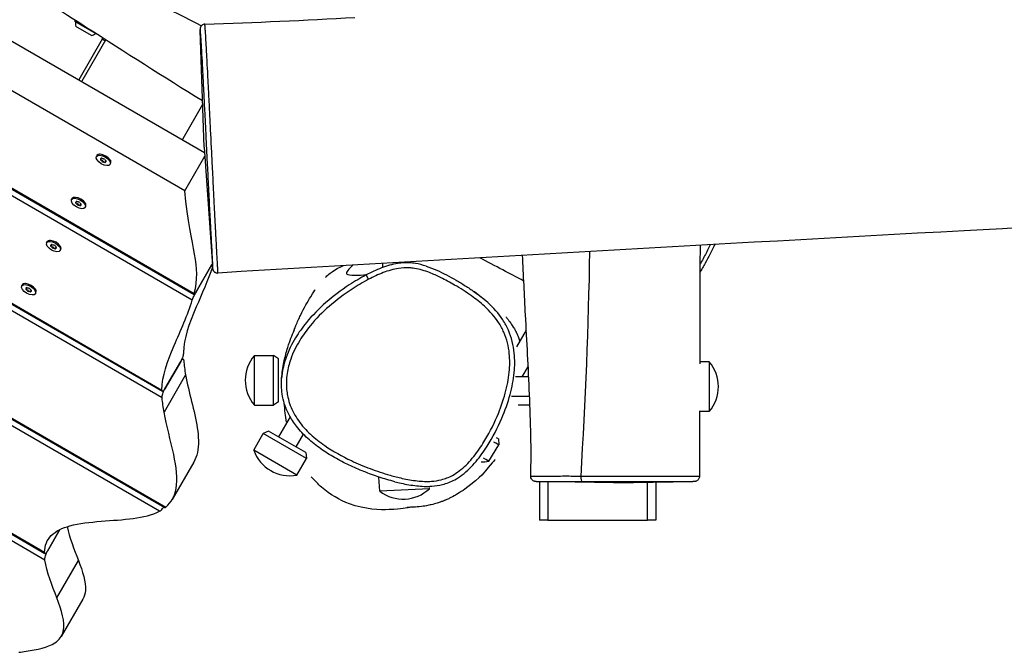
# Model space of a CAD drawing. Units: millimetres. Extents: x 3801 to 11780, y -7514 to -1757.
# Drawn here: x 6330 to 6924, y -5745 to -5364 of the extents above; entities that cross this region are included whole.
import ezdxf

# ---------------------------------------------------------------- set-up
doc = ezdxf.new("R2010")
doc.units = ezdxf.units.MM
doc.layers.add('SW_Toestellen', color=2, linetype='Continuous')

msp = doc.modelspace()

# ---------------------------------------------------------------- linework, layer by layer
at = {"layer": 'SW_Toestellen'}
for p, q in [((5614.21, -4965.75), (6441.81, -5443.56)), ((6429.9, -5466.68), (5601.22, -4988.25)), ((5558.91, -5022.52), (6435.61, -5528.68)), ((5559.48, -5023.47), (6435.58, -5529.28)), ((6434.48, -5532.65), (5559.23, -5027.32)), ((5557.47, -5090.97), (6416.2, -5586.76)), ((5557.99, -5091.89), (6416.42, -5587.5)), ((6416.31, -5591.44), (5558.11, -5095.96)), ((5484.24, -5118.6), (6417.82, -5657.59)), ((5484.93, -5118.37), (6418.43, -5657.33)), ((6414.7, -5659.8), (5481.57, -5121.05)), ((5529.83, -5214.19), (6345.62, -5685.2)), ((5530.3, -5213.85), (6345.41, -5684.45)), ((6345.68, -5689.23), (5526.97, -5216.54)), ((6363.62, -5364.72), (6363.99, -5364.09)), ((6376.61, -5372.22), (6363.62, -5364.72)), ((6373.73, -5373.22), (6364.2, -5367.72)), ((6376.61, -5372.22), (6376.63, -5372.19)), ((6441.6, -5440.51), (6439.14, -5370.13)), ((6380.22, -5375.46), (6366.12, -5399.86)), ((6368.07, -5400.5), (6382.31, -5375.82)), ((6380.98, -5375.9), (6380.22, -5375.46)), ((6381.95, -5376.46), (6380.98, -5375.9)), ((6367.86, -5400.86), (6368.07, -5400.5)), ((6440.69, -5414.71), (6428.69, -5435.5)), ((6428.69, -5435.5), (6428.48, -5435.86)), ((6376.71, -5446.03), (6377.04, -5445.46)), ((6378.73, -5444.69), (6378.48, -5444.71)), ((6429.9, -5466.68), (6441.96, -5445.78)), ((6441.6, -5440.51), (6446.6, -5512)), ((6379.28, -5447.51), (6379.49, -5447.16)), ((6379.29, -5448.25), (6379.73, -5447.5)), ((6379.41, -5447.25), (6379.44, -5447.21)), ((6380.45, -5448.25), (6380.02, -5449)), ((6380.71, -5449.4), (6381.14, -5448.65)), ((6382.16, -5448.9), (6381.72, -5449.65)), ((6382.37, -5449.29), (6382.57, -5448.94)), ((6382.55, -5449.01), (6382.53, -5449.05)), ((6384.94, -5450.78), (6385.26, -5450.21)), ((6385.09, -5448.36), (6385.19, -5448.59)), ((6361.71, -5472.01), (6362.04, -5471.45)), ((6363.73, -5470.67), (6363.48, -5470.69)), ((6364.28, -5473.49), (6364.49, -5473.14)), ((6364.29, -5474.23), (6364.73, -5473.48)), ((6364.41, -5473.23), (6364.44, -5473.19)), ((6365.45, -5474.23), (6365.02, -5474.98)), ((6365.71, -5475.38), (6366.14, -5474.63)), ((6367.16, -5474.88), (6366.72, -5475.63)), ((6367.37, -5475.27), (6367.57, -5474.92)), ((6367.55, -5474.99), (6367.53, -5475.03)), ((6370.09, -5474.34), (6370.19, -5474.57)), ((6369.94, -5476.76), (6370.26, -5476.2)), ((6346.71, -5497.99), (6347.04, -5497.43)), ((6348.73, -5496.65), (6348.48, -5496.67)), ((6349.28, -5499.47), (6349.49, -5499.12)), ((6349.29, -5500.21), (6349.73, -5499.46)), ((6349.41, -5499.21), (6349.44, -5499.17)), ((6350.45, -5500.21), (6350.02, -5500.96)), ((6350.71, -5501.36), (6351.14, -5500.61)), ((6352.16, -5500.86), (6351.72, -5501.61)), ((6352.37, -5501.25), (6352.57, -5500.9)), ((6352.55, -5500.97), (6352.53, -5501.01)), ((6354.94, -5502.74), (6355.26, -5502.18)), ((6355.09, -5500.33), (6355.19, -5500.55)), ((6436.8, -5527.68), (6446.33, -5511.18)), ((6446.33, -5511.18), (6436.8, -5527.68)), ((6549.33, -5512.45), (6549.22, -5510.43)), ((6561.22, -5509.99), (6561.2, -5509.74)), ((6540.72, -5520.06), (6539.32, -5517.4)), ((6331.71, -5523.97), (6332.04, -5523.41)), ((6333.73, -5522.63), (6333.48, -5522.65)), ((6334.28, -5525.45), (6334.49, -5525.11)), ((6334.29, -5526.19), (6334.73, -5525.44)), ((6334.41, -5525.19), (6334.44, -5525.15)), ((6335.45, -5526.2), (6335.02, -5526.95)), ((6335.71, -5527.34), (6336.14, -5526.59)), ((6337.16, -5526.84), (6336.72, -5527.59)), ((6337.37, -5527.23), (6337.57, -5526.89)), ((6337.55, -5526.95), (6337.53, -5526.99)), ((6339.94, -5528.72), (6340.26, -5528.16)), ((6340.09, -5526.31), (6340.19, -5526.53)), ((6635.74, -5550.79), (6629.81, -5560.75)), ((6417.93, -5586.07), (6427.46, -5569.57)), ((6427.46, -5569.57), (6417.93, -5586.07)), ((6428.32, -5567.76), (6429, -5568.15)), ((6471.91, -5595.9), (6471.91, -5565.9)), ((6471.91, -5565.9), (6483.41, -5565.9)), ((6483.41, -5595.9), (6483.41, -5565.9)), ((6486.41, -5567.9), (6483.41, -5565.9)), ((6486.41, -5593.9), (6486.41, -5567.9)), ((6745.99, -5569.71), (6740.2, -5569.71)), ((6745.99, -5569.71), (6745.99, -5599.71)), ((6636.85, -5572.38), (6633.08, -5578.71)), ((6430.44, -5577.61), (6417.45, -5600.11)), ((6637.16, -5578.71), (6629.29, -5578.71)), ((6486.41, -5593.9), (6483.41, -5595.9)), ((6637.71, -5590.71), (6626.84, -5590.71)), ((6471.91, -5595.9), (6483.41, -5595.9)), ((6637.93, -5595.9), (6630.84, -5595.9)), ((6745.99, -5599.71), (6740.14, -5599.71)), ((6493.46, -5602.9), (6486.5, -5614.95)), ((6480.44, -5611.45), (6477.21, -5613.04)), ((6502.96, -5624.45), (6480.44, -5611.45)), ((6471.46, -5623), (6477.21, -5613.04)), ((6503.19, -5628.04), (6477.21, -5613.04)), ((6501.3, -5613.31), (6496.9, -5620.95)), ((6618.9, -5616.22), (6619.08, -5619.82)), ((6497.44, -5638), (6471.46, -5623)), ((6613.2, -5629.71), (6619.08, -5619.82)), ((6435.4, -5630.14), (6422.41, -5652.64)), ((6497.44, -5638), (6503.19, -5628.04)), ((6502.96, -5624.45), (6503.19, -5628.04)), ((6547.41, -5647.76), (6546.96, -5639.18)), ((6688.49, -5642.68), (6641.75, -5641.87)), ((6643.75, -5641.9), (6643.75, -5665.11)), ((6648.75, -5641.99), (6648.75, -5665.11)), ((6668.49, -5638.78), (6668.49, -5638.78)), ((6688.49, -5642.68), (6736.15, -5641.85)), ((6577.37, -5646.19), (6547.41, -5647.76)), ((6577.37, -5646.19), (6577.32, -5645.38)), ((6708.75, -5665.11), (6708.75, -5642.33)), ((6713.75, -5642.24), (6713.75, -5665.11)), ((6648.75, -5665.11), (6643.75, -5665.11)), ((6648.75, -5665.11), (6708.75, -5665.11)), ((6713.75, -5665.11), (6708.75, -5665.11)), ((6347.17, -5683.78), (6354.65, -5670.81)), ((6354.65, -5670.81), (6347.17, -5683.78)), ((6352.88, -5711.95), (6365.87, -5689.45)), ((6368.54, -5712.65), (6355.55, -5735.15))]:
    msp.add_line(p, q, dxfattribs=at)
for centre, radius, start, end in [((6371.58, -5365.94), 7.59, 172.68553, 193.53715), ((6371.58, -5365.94), 7.59, 286.46285, 307.31447), ((6489.62, -5580.9), 23.2, 139.72739, 220.27261), ((6728.29, -5584.71), 23.2, 319.72739, 40.27261), ((6493.3, -5615.17), 23.2, 199.72739, 280.27261), ((6609.37, -5606.82), 23.2, 267.67442, 279.50897), ((6561.46, -5629.29), 23.2, 232.72739, 313.27261)]:
    msp.add_arc(centre, radius, start, end, dxfattribs=at)
for centre, major_axis, ratio, start_param, end_param in [((6372.4, -5403), (-2.89, -5), 0.866025, 4.712389, 4.78638), ((6424.36, -5433), (-2.89, -5), 0.866025, 1.496806, 1.570796), ((6381.15, -5447.84), (-4.11, 2.38), 0.5, 3.141593, 6.283185), ((6379.72, -5448.13), (-0.617, 0.356), 0.5, 6.212512, 7.401056), ((6372.18, -5443.41), (7.1, -4.1), 0.5, 6.212512, 6.353858), ((6374.34, -5449.65), (-7.1, 4.1), 0.5, 4.118117, 4.259463), ((6380.04, -5447.58), (-0.617, 0.356), 0.5, 5.165315, 6.353858), ((6378.66, -5442.16), (7.1, -4.1), 0.5, 5.165315, 5.306661), ((6380.51, -5448.95), (0.617, -0.356), 0.5, 4.118117, 5.306661), ((6382.99, -5454.64), (-7.1, 4.1), 0.5, 5.165315, 5.306661), ((6381.14, -5447.86), (-0.617, 0.356), 0.5, 4.118117, 5.306661), ((6387.31, -5447.15), (7.1, -4.1), 0.5, 4.118117, 4.259463), ((6381.61, -5449.22), (0.617, -0.356), 0.5, 5.165315, 6.353858), ((6389.47, -5453.39), (-7.1, 4.1), 0.5, 6.212512, 6.353858), ((6381.93, -5448.67), (0.617, -0.356), 0.5, 6.212512, 7.401056), ((6366.15, -5473.82), (-4.11, 2.38), 0.5, 3.141593, 6.283185), ((6364.72, -5474.11), (-0.617, 0.356), 0.5, 6.212512, 7.401056), ((6357.18, -5469.39), (7.1, -4.1), 0.5, 6.212512, 6.353858), ((6359.34, -5475.63), (-7.1, 4.1), 0.5, 4.118117, 4.259463), ((6365.04, -5473.56), (-0.617, 0.356), 0.5, 5.165315, 6.353858), ((6363.66, -5468.14), (7.1, -4.1), 0.5, 5.165315, 5.306661), ((6365.51, -5474.93), (0.617, -0.356), 0.5, 4.118117, 5.306661), ((6367.99, -5480.62), (-7.1, 4.1), 0.5, 5.165315, 5.306661), ((6366.14, -5473.84), (-0.617, 0.356), 0.5, 4.118117, 5.306661), ((6372.31, -5473.13), (7.1, -4.1), 0.5, 4.118117, 4.259463), ((6366.61, -5475.2), (0.617, -0.356), 0.5, 5.165315, 6.353858), ((6374.47, -5479.37), (-7.1, 4.1), 0.5, 6.212512, 6.353858), ((6366.93, -5474.66), (0.617, -0.356), 0.5, 6.212512, 7.401056), ((6351.15, -5499.8), (-4.11, 2.38), 0.5, 3.141593, 6.283185), ((6349.72, -5500.09), (-0.617, 0.356), 0.5, 6.212512, 7.401056), ((6342.18, -5495.37), (7.1, -4.1), 0.5, 6.212512, 6.353858), ((6350.04, -5499.55), (-0.617, 0.356), 0.5, 5.165315, 6.353858), ((6348.66, -5494.12), (7.1, -4.1), 0.5, 5.165315, 5.306661), ((6351.14, -5499.82), (-0.617, 0.356), 0.5, 4.118117, 5.306661), ((6357.31, -5499.12), (7.1, -4.1), 0.5, 4.118117, 4.259463), ((6344.34, -5501.61), (-7.1, 4.1), 0.5, 4.118117, 4.259463), ((6350.51, -5500.91), (0.617, -0.356), 0.5, 4.118117, 5.306661), ((6352.99, -5506.6), (-7.1, 4.1), 0.5, 5.165315, 5.306661), ((6351.61, -5501.18), (0.617, -0.356), 0.5, 5.165315, 6.353858), ((6359.47, -5505.35), (-7.1, 4.1), 0.5, 6.212512, 6.353858), ((6351.93, -5500.64), (0.617, -0.356), 0.5, 6.212512, 7.401056), ((6336.15, -5525.78), (-4.11, 2.38), 0.5, 3.141593, 6.283185), ((6334.72, -5526.07), (-0.617, 0.356), 0.5, 6.212512, 7.401056), ((6327.18, -5521.35), (7.1, -4.1), 0.5, 6.212512, 6.353858), ((6329.34, -5527.59), (-7.1, 4.1), 0.5, 4.118117, 4.259463), ((6335.04, -5525.53), (-0.617, 0.356), 0.5, 5.165315, 6.353858), ((6333.66, -5520.11), (7.1, -4.1), 0.5, 5.165315, 5.306661), ((6335.51, -5526.89), (0.617, -0.356), 0.5, 4.118117, 5.306661), ((6337.99, -5532.58), (-7.1, 4.1), 0.5, 5.165315, 5.306661), ((6336.14, -5525.8), (-0.617, 0.356), 0.5, 4.118117, 5.306661), ((6342.31, -5525.1), (7.1, -4.1), 0.5, 4.118117, 4.259463), ((6336.61, -5527.16), (0.617, -0.356), 0.5, 5.165315, 6.353858), ((6344.47, -5531.34), (-7.1, 4.1), 0.5, 6.212512, 6.353858), ((6336.93, -5526.62), (0.617, -0.356), 0.5, 6.212512, 7.401056), ((6606.19, -5612.15), (12.89, -7.67), 0.00226, 0, 0.678801), ((6607.73, -5609.57), (11.17, -6.65), 0.00226, 0.001506, 0.46897), ((6600.31, -5622.03), (12.89, -7.67), 0.00226, 6.280518, 7.00432), ((6669.39, -5638.82), (-0.01, -3), 0.30155, 4.699747, 6.266308)]:
    msp.add_ellipse(centre, major_axis=major_axis, ratio=ratio, start_param=start_param, end_param=end_param, dxfattribs=at)
for centre in [(6380.83, -5448.4), (6365.83, -5474.38), (6350.83, -5500.36), (6335.83, -5526.34)]:
    msp.add_ellipse(centre, major_axis=(-4.11, 2.38), ratio=0.5, dxfattribs=at)
for points, knots in [([(5623.89, -4894.02), (5797.4, -4987.38), (5967.57, -5085.06), (6199.75, -5226.99), (6262.57, -5270.65), (6365.07, -5329.7), (6402.6, -5348.38), (6440.01, -5367.26)], [0.002994, 0.002994, 0.002994, 0.002994, 0.4610145, 0.4610145, 0.6403687, 0.6403687, 0.7382525, 0.7382525, 0.7382525, 0.7382525]), ([(6440.62, -5412.63), (6417.12, -5398.1), (6394, -5383.31), (6340.04, -5348.75), (6308.74, -5328.91), (6255.25, -5296.05), (6233.55, -5283.04), (6187.06, -5255.25), (6162.24, -5240.45), (6092.16, -5198.72), (6046.91, -5171.93), (5940.51, -5108.48), (5879.43, -5071.79), (5767.99, -5004.66), (5715.72, -4972.32), (5668.3, -4945.86)], [30.340821, 30.340821, 30.340821, 30.340821, 38.878511, 38.878511, 50.20866, 50.20866, 57.804559, 57.804559, 66.513716, 66.513716, 82.424276, 82.424276, 104.026484, 104.026484, 121.989872, 121.989872, 121.989872, 121.989872]), ([(6442.03, -5366.39), (6441.7, -5366.4), (6441.39, -5366.47), (6440.81, -5366.68), (6440.55, -5366.82), (6440.1, -5367.16), (6439.93, -5367.34), (6439.61, -5367.73), (6439.51, -5367.92), (6439.34, -5368.26), (6439.3, -5368.39), (6439.23, -5368.61), (6439.21, -5368.7), (6439.17, -5368.85), (6439.16, -5368.92), (6439.14, -5369.06), (6439.14, -5369.12), (6439.13, -5369.29), (6439.13, -5369.35), (6439.12, -5369.48), (6439.12, -5369.53), (6439.12, -5369.66), (6439.13, -5369.72), (6439.13, -5369.86), (6439.13, -5369.94), (6439.14, -5370.06), (6439.14, -5370.09), (6439.14, -5370.13)], [-17.299969, -17.299969, -17.299969, -17.299969, -17.291705, -17.291705, -17.282716, -17.282716, -17.27109, -17.27109, -17.254034, -17.254034, -17.231119, -17.231119, -17.205869, -17.205869, -17.172688, -17.172688, -17.11442, -17.11442, -16.957265, -16.957265, -16.740716, -16.740716, -16.524167, -16.524167, -16.307618, -16.307618, -16.217224, -16.217224, -16.217224, -16.217224]), ([(6449.9, -5516.26), (6449.91, -5516.26), (6449.91, -5516.07), (6449.87, -5515.14), (6449.84, -5514.42), (6449.76, -5512.8), (6449.72, -5512.07), (6449.63, -5510.43), (6449.58, -5509.53), (6449.45, -5507.16), (6449.37, -5505.61), (6449.18, -5502.14), (6449.08, -5500.2), (6448.86, -5496.19), (6448.75, -5494.11), (6448.59, -5491.11), (6448.55, -5490.19), (6448.37, -5486.9), (6448.25, -5484.46), (6447.95, -5478.73), (6447.78, -5475.41), (6447.48, -5469.34), (6447.34, -5466.63), (6446.98, -5459.39), (6446.75, -5454.8), (6446.33, -5446.32), (6446.13, -5442.49), (6445.76, -5435.06), (6445.58, -5431.48), (6445.26, -5425.09), (6445.12, -5422.26), (6444.76, -5415.17), (6444.54, -5410.93), (6444.17, -5403.58), (6444, -5400.36), (6443.69, -5394.29), (6443.54, -5391.44), (6443.23, -5385.62), (6443.08, -5382.71), (6442.86, -5378.74), (6442.79, -5377.43), (6442.65, -5375.04), (6442.59, -5373.97), (6442.45, -5371.69), (6442.38, -5370.58), (6442.26, -5368.81), (6442.21, -5368.13), (6442.13, -5367.11), (6442.09, -5366.76), (6442.05, -5366.46), (6442.04, -5366.4), (6442.03, -5366.39), (6442.03, -5366.39), (6442.03, -5366.39)], [-37.950946, -37.950946, -37.950946, -37.950946, -37.192544, -37.192544, -36.489514, -36.489514, -36.039909, -36.039909, -35.590303, -35.590303, -34.921596, -34.921596, -34.173054, -34.173054, -33.424513, -33.424513, -33.104228, -33.104228, -32.278322, -32.278322, -31.204644, -31.204644, -30.362226, -30.362226, -28.990401, -28.990401, -27.902312, -27.902312, -26.910777, -26.910777, -26.140155, -26.140155, -24.97208, -24.97208, -24.022235, -24.022235, -23.07239, -23.07239, -21.886046, -21.886046, -21.209358, -21.209358, -20.532669, -20.532669, -19.603865, -19.603865, -18.733233, -18.733233, -17.862601, -17.862601, -17.354283, -17.354283, -17.299969, -17.299969, -17.299969, -17.299969]), ([(6380.22, -5375.46), (6380.33, -5375.26), (6380.41, -5375.05), (6380.46, -5374.76), (6380.47, -5374.7), (6380.47, -5374.65)], [0, 0, 0, 0, 0.1200065, 0.1200065, 0.1511922, 0.1511922, 0.1511922, 0.1511922]), ([(6439.14, -5370.13), (6439.14, -5370.11), (6439.14, -5370.1), (6439.12, -5369.68), (6439.12, -5369.47), (6439.14, -5369.5), (6439.15, -5369.56), (6439.18, -5369.86), (6439.2, -5370.19), (6439.28, -5371.19), (6439.32, -5371.84), (6439.43, -5373.55), (6439.5, -5374.62), (6439.64, -5376.81), (6439.7, -5377.83), (6439.83, -5380.12), (6439.91, -5381.38), (6440.12, -5385.16), (6440.28, -5387.92), (6440.58, -5393.44), (6440.72, -5396.12), (6441.02, -5401.85), (6441.18, -5404.89), (6441.54, -5411.83), (6441.74, -5415.85), (6442.08, -5422.6), (6442.21, -5425.3), (6442.51, -5431.42), (6442.68, -5434.87), (6443.03, -5442.03), (6443.21, -5445.75), (6443.62, -5454), (6443.84, -5458.47), (6444.2, -5465.54), (6444.34, -5468.2), (6444.64, -5474.13), (6444.81, -5477.39), (6445.11, -5482.99), (6445.23, -5485.38), (6445.41, -5488.6), (6445.45, -5489.49), (6445.61, -5492.42), (6445.72, -5494.44), (6445.94, -5498.33), (6446.04, -5500.2), (6446.23, -5503.52), (6446.31, -5505), (6446.43, -5507.23), (6446.48, -5508.07), (6446.56, -5509.59), (6446.59, -5510.28), (6446.67, -5511.77), (6446.7, -5512.43), (6446.74, -5513.31), (6446.74, -5513.49), (6446.71, -5513.47), (6446.69, -5513.27), (6446.65, -5512.71), (6446.62, -5512.39), (6446.6, -5512.01)], [16.217224, 16.217224, 16.217224, 16.217224, 16.254639, 16.254639, 17.354283, 17.354283, 17.862601, 17.862601, 18.733233, 18.733233, 19.603865, 19.603865, 20.532669, 20.532669, 21.209358, 21.209358, 21.886046, 21.886046, 23.07239, 23.07239, 24.022235, 24.022235, 24.97208, 24.97208, 26.140155, 26.140155, 26.910777, 26.910777, 27.902312, 27.902312, 28.990401, 28.990401, 30.362226, 30.362226, 31.204644, 31.204644, 32.278322, 32.278322, 33.104228, 33.104228, 33.424513, 33.424513, 34.173054, 34.173054, 34.921596, 34.921596, 35.590303, 35.590303, 36.039909, 36.039909, 36.489514, 36.489514, 37.192544, 37.192544, 37.978879, 37.978879, 38.765213, 38.765213, 39.414589, 39.414589, 39.414589, 39.414589]), ([(6382.26, -5375.79), (6382.23, -5375.87), (6382.2, -5375.94), (6382.1, -5376.17), (6382.03, -5376.32), (6381.95, -5376.46)], [0.68527177, 0.68527177, 0.68527177, 0.68527177, 0.71616244, 0.71616244, 0.77669999, 0.77669999, 0.77669999, 0.77669999]), ([(8549.47, -5399.39), (8544.01, -5399.72), (8538.54, -5400.05), (8516.67, -5401.36), (8500.27, -5402.34), (8434.67, -5406.25), (8385.46, -5409.14), (8211.93, -5419.17), (8087.59, -5426), (7841.45, -5439.18), (7719.61, -5445.67), (7487.98, -5458.39), (7378.21, -5464.55), (7145.47, -5477.45), (7022.49, -5484.09), (6749.63, -5499), (6599.76, -5507.34), (6449.9, -5516.26)], [18.879439, 18.879439, 18.879439, 18.879439, 20.522439, 20.522439, 25.451447, 25.451447, 40.238592, 40.238592, 77.597122, 77.597122, 114.207791, 114.207791, 147.189136, 147.189136, 184.147, 184.147, 229.191329, 229.191329, 229.191329, 229.191329]), ([(6740.41, -5499.58), (6740.38, -5510.34), (6740.34, -5521.11), (6740.27, -5544.91), (6740.23, -5557.95), (6740.2, -5570.99)], [115.367563, 115.367563, 115.367563, 115.367563, 118.602382, 118.602382, 122.526335, 122.526335, 122.526335, 122.526335]), ([(6749.28, -5499.09), (6749.09, -5499.48), (6748.9, -5499.89), (6747.99, -5501.83), (6747.2, -5503.42), (6745.48, -5506.8), (6744.54, -5508.57), (6742.53, -5512.25), (6741.46, -5514.16), (6740.36, -5516.07)], [25.417223, 25.417223, 25.417223, 25.417223, 25.574819, 25.574819, 26.168487, 26.168487, 26.80366, 26.80366, 27.483302, 27.483302, 27.483302, 27.483302]), ([(6746.54, -5499.24), (6746.01, -5500.33), (6745.47, -5501.45), (6743.78, -5504.81), (6742.57, -5507.09), (6741.02, -5509.92), (6740.7, -5510.5), (6740.37, -5511.09)], [25.730384, 25.730384, 25.730384, 25.730384, 26.120011, 26.120011, 26.884342, 26.884342, 27.081211, 27.081211, 27.081211, 27.081211]), ([(6638.41, -5638.76), (6638.91, -5622.48), (6638.38, -5605.93), (6636.96, -5573.44), (6636.08, -5557.45), (6634.63, -5529.51), (6634.04, -5517.55), (6633.5, -5505.59)], [0, 0, 0, 0, 4.956207, 4.956207, 9.759086, 9.759086, 13.35364, 13.35364, 13.35364, 13.35364]), ([(6446.51, -5510.85), (6446.49, -5510.9), (6446.46, -5510.95), (6446.41, -5511.03), (6446.39, -5511.06), (6446.36, -5511.12), (6446.35, -5511.14), (6446.33, -5511.17), (6446.33, -5511.18), (6446.33, -5511.18)], [0.58991812, 0.58991812, 0.58991812, 0.58991812, 0.60864211, 0.60864211, 0.62141923, 0.62141923, 0.63065774, 0.63065774, 0.63257404, 0.63257404, 0.63257404, 0.63257404]), ([(6446.33, -5511.18), (6446.34, -5511.16), (6446.36, -5511.13), (6446.39, -5511.07), (6446.41, -5511.04), (6446.46, -5510.95), (6446.49, -5510.91), (6446.52, -5510.86)], [0, 0, 0, 0, 0.01008731, 0.01008731, 0.02454212, 0.02454212, 0.04436492, 0.04436492, 0.04436492, 0.04436492]), ([(6531.25, -5511.48), (6529.15, -5513.53), (6526.54, -5516.16), (6528.73, -5517.87), (6534.91, -5517.53), (6539.32, -5517.4)], [0.2996505, 0.2996505, 0.2996505, 0.2996505, 0.447151, 0.447151, 0.6334212, 0.6334212, 0.6334212, 0.6334212]), ([(6575.47, -5512.14), (6573.35, -5511.45), (6571.15, -5510.88), (6567.74, -5510.34), (6566.59, -5510.22), (6563.06, -5510.03), (6560.67, -5510.16), (6554.88, -5511.05), (6551.58, -5512.04), (6545.28, -5514.44), (6542.26, -5515.86), (6539.32, -5517.4)], [45.87296, 45.87296, 45.87296, 45.87296, 46.700643, 46.700643, 47.115343, 47.115343, 47.965355, 47.965355, 49.231532, 49.231532, 50.497715, 50.497715, 50.497715, 50.497715]), ([(6634.23, -5521.09), (6630.02, -5518.88), (6625.81, -5516.66), (6616.94, -5511.99), (6612.29, -5509.53), (6607.63, -5507.07)], [7.852243, 7.852243, 7.852243, 7.852243, 9.292514, 9.292514, 10.885088, 10.885088, 10.885088, 10.885088]), ([(6446.65, -5512.68), (6444.01, -5520.4), (6440.15, -5529.03), (6432.21, -5547.63), (6429.39, -5555.13), (6429.19, -5564.26)], [0.560064, 0.560064, 0.560064, 0.560064, 5.167688, 5.167688, 11.751113, 11.751113, 11.751113, 11.751113]), ([(6446.6, -5512), (6446.61, -5512.18), (6446.62, -5512.34), (6446.64, -5512.65), (6446.65, -5512.79), (6446.67, -5513.05), (6446.68, -5513.17), (6446.7, -5513.38), (6446.71, -5513.47), (6446.74, -5513.64), (6446.74, -5513.7), (6446.78, -5513.89), (6446.79, -5513.95), (6446.83, -5514.1), (6446.85, -5514.14), (6446.89, -5514.28), (6446.93, -5514.38), (6447.07, -5514.68), (6447.15, -5514.85), (6447.44, -5515.23), (6447.55, -5515.36), (6447.83, -5515.6), (6447.97, -5515.72), (6448.42, -5515.99), (6448.79, -5516.16), (6449.45, -5516.27), (6449.67, -5516.28), (6449.9, -5516.26)], [-39.414589, -39.414589, -39.414589, -39.414589, -39.12186, -39.12186, -38.829132, -38.829132, -38.536403, -38.536403, -38.243675, -38.243675, -38.09731, -38.09731, -38.045453, -38.045453, -38.027285, -38.027285, -38.00092, -38.00092, -37.979754, -37.979754, -37.971121, -37.971121, -37.964829, -37.964829, -37.955387, -37.955387, -37.950946, -37.950946, -37.950946, -37.950946]), ([(6539.32, -5517.4), (6535.8, -5519.25), (6532.39, -5521.28), (6524.16, -5526.67), (6519.44, -5530.21), (6510.77, -5537.77), (6506.8, -5541.77), (6500.82, -5549.03), (6498.61, -5552.09), (6494.38, -5559.06), (6492.43, -5563.02), (6489.94, -5570.12), (6489.15, -5573.16), (6488.51, -5577.38), (6488.38, -5578.51), (6488.29, -5579.64)], [-2.688872, -2.688872, -2.688872, -2.688872, -1.168461, -1.168461, 1.092384, 1.092384, 3.236595, 3.236595, 4.66259, 4.66259, 6.305804, 6.305804, 7.460451, 7.460451, 7.875694, 7.875694, 7.875694, 7.875694]), ([(6540.72, -5520.06), (6543.57, -5518.56), (6546.49, -5517.19), (6552.51, -5514.9), (6555.61, -5513.97), (6560.94, -5513.15), (6563.11, -5513.03), (6566.32, -5513.21), (6567.37, -5513.32), (6571.5, -5513.97), (6574.51, -5514.89), (6579.7, -5516.91), (6581.93, -5517.92), (6586.96, -5520.4), (6589.75, -5521.91), (6595.98, -5525.54), (6599.4, -5527.7), (6605.43, -5531.99), (6608.07, -5534.06), (6613.75, -5539.25), (6616.68, -5542.5), (6620.25, -5548), (6621.31, -5549.95), (6623.99, -5556.05), (6625.06, -5560.41), (6625.87, -5568.52), (6625.82, -5572.25), (6625.03, -5580.22), (6624.19, -5584.45), (6621.79, -5593.37), (6620.12, -5598.05), (6615.76, -5608.27), (6612.91, -5613.76), (6607.64, -5622.06), (6605.52, -5625.06), (6600.8, -5630.69), (6598.2, -5633.33), (6593.96, -5636.51), (6592.6, -5637.41), (6589.06, -5639.32), (6586.81, -5640.2), (6582.57, -5641.28), (6580.59, -5641.57), (6575.74, -5641.91), (6572.86, -5641.79), (6566.96, -5641.15), (6563.94, -5640.62), (6558.52, -5639.42), (6556.1, -5638.8), (6549.62, -5636.95), (6545.59, -5635.61), (6537.77, -5632.66), (6534, -5631.06), (6524.75, -5626.69), (6519.36, -5623.71), (6511.29, -5618.15), (6508.4, -5615.89), (6503.03, -5610.9), (6500.56, -5608.17), (6497.42, -5603.72), (6496.48, -5602.21), (6494.03, -5597.64), (6492.82, -5594.43), (6491.81, -5589.93), (6491.6, -5588.73), (6491.01, -5583.94), (6491.1, -5580.29), (6492.09, -5573.81), (6492.83, -5570.95), (6495.18, -5564.23), (6497.04, -5560.46), (6501.09, -5553.79), (6503.22, -5550.84), (6508.99, -5543.82), (6512.85, -5539.93), (6521.3, -5532.57), (6525.91, -5529.11), (6533.96, -5523.84), (6537.29, -5521.86), (6540.72, -5520.06)], [-50.497715, -50.497715, -50.497715, -50.497715, -49.231532, -49.231532, -47.965355, -47.965355, -47.115343, -47.115343, -46.700643, -46.700643, -45.472046, -45.472046, -44.511726, -44.511726, -43.267455, -43.267455, -41.675589, -41.675589, -40.359515, -40.359515, -38.653498, -38.653498, -37.7833, -37.7833, -36.039914, -36.039914, -34.579482, -34.579482, -32.892703, -32.892703, -30.946902, -30.946902, -28.525672, -28.525672, -27.081924, -27.081924, -25.638183, -25.638183, -24.998215, -24.998215, -24.05798, -24.05798, -23.276858, -23.276858, -22.148208, -22.148208, -20.944201, -20.944201, -19.965556, -19.965556, -18.294045, -18.294045, -16.684789, -16.684789, -14.272818, -14.272818, -12.832984, -12.832984, -11.393156, -11.393156, -10.694224, -10.694224, -9.35778, -9.35778, -8.881615, -8.881615, -7.460451, -7.460451, -6.305804, -6.305804, -4.66259, -4.66259, -3.236595, -3.236595, -1.092384, -1.092384, 1.168461, 1.168461, 2.688873, 2.688873, 2.688873, 2.688873]), ([(6514.65, -5518.89), (6515.65, -5517.94), (6516.83, -5516.42), (6522.88, -5513.04), (6524.07, -5512.46), (6525.42, -5511.85)], [69.578688, 69.578688, 69.578688, 69.578688, 73.454031, 73.454031, 74.251708, 74.251708, 74.251708, 74.251708]), ([(6575.47, -5512.14), (6577.62, -5512.84), (6579.7, -5513.67), (6583.74, -5515.45), (6585.71, -5516.41), (6589.59, -5518.42), (6591.5, -5519.47), (6595.26, -5521.64), (6597.12, -5522.76), (6600.8, -5525.09), (6602.62, -5526.31), (6604.4, -5527.58)], [-45.87296, -45.87296, -45.87296, -45.87296, -45.034737, -45.034737, -44.196514, -44.196514, -43.358291, -43.358291, -42.520068, -42.520068, -41.681844, -41.681844, -41.681844, -41.681844]), ([(6434.48, -5532.65), (6434.56, -5532.39), (6434.69, -5532.05), (6434.99, -5531.3), (6435.16, -5530.91), (6435.54, -5530.1), (6435.74, -5529.69), (6436.05, -5529.06), (6436.17, -5528.84), (6436.37, -5528.45), (6436.46, -5528.29), (6436.6, -5528.03), (6436.65, -5527.95), (6436.72, -5527.83), (6436.73, -5527.8), (6436.77, -5527.74), (6436.78, -5527.72), (6436.8, -5527.69), (6436.8, -5527.69), (6436.8, -5527.68)], [0, 0, 0, 0, 0.1613505, 0.1613505, 0.3027417, 0.3027417, 0.4411465, 0.4411465, 0.5150147, 0.5150147, 0.5754418, 0.5754418, 0.6079641, 0.6079641, 0.6207295, 0.6207295, 0.6299639, 0.6299639, 0.6318618, 0.6318618, 0.6318618, 0.6318618]), ([(6436.8, -5527.68), (6436.79, -5527.71), (6436.77, -5527.73), (6436.74, -5527.79), (6436.72, -5527.83), (6436.64, -5527.95), (6436.59, -5528.03), (6436.33, -5528.47), (6436.14, -5528.75), (6435.86, -5529.11), (6435.75, -5529.22), (6435.6, -5529.31), (6435.55, -5529.29), (6435.52, -5529.12), (6435.54, -5528.97), (6435.59, -5528.75), (6435.59, -5528.72), (6435.6, -5528.69), (6435.6, -5528.69), (6435.61, -5528.68)], [0, 0, 0, 0, 0.0100871, 0.0100871, 0.0245386, 0.0245386, 0.0608888, 0.0608888, 0.2200839, 0.2200839, 0.3459145, 0.3459145, 0.4847547, 0.4847547, 0.6133312, 0.6133312, 0.6288802, 0.6288802, 0.6324818, 0.6324818, 0.6324818, 0.6324818]), ([(6495.42, -5551.81), (6495.58, -5551.37), (6495.71, -5551.01), (6496.24, -5549.58), (6496.57, -5548.75), (6497.85, -5545.6), (6498.74, -5543.66), (6501.84, -5537.26), (6504.1, -5533.36), (6507.29, -5528.22), (6508.58, -5526.33), (6508.58, -5526.33)], [335.335079, 335.335079, 335.335079, 335.335079, 336.080143, 336.080143, 338.534896, 338.534896, 345.717209, 345.717209, 362.857386, 362.857386, 376.684194, 376.684194, 376.684194, 376.684194]), ([(6556.48, -5641.98), (6557.75, -5642.3), (6559.02, -5642.6), (6563.38, -5643.57), (6566.5, -5644.12), (6572.68, -5644.78), (6575.73, -5644.92), (6580.96, -5644.56), (6583.11, -5644.24), (6587.79, -5643.05), (6590.28, -5642.07), (6594.17, -5639.97), (6595.66, -5638.99), (6600.25, -5635.54), (6602.99, -5632.75), (6607.92, -5626.86), (6610.12, -5623.76), (6615.54, -5615.21), (6618.45, -5609.59), (6622.93, -5599.11), (6624.64, -5594.31), (6627.13, -5585.1), (6628, -5580.71), (6628.82, -5572.38), (6628.88, -5568.45), (6628.02, -5559.83), (6626.87, -5555.15), (6623.99, -5548.6), (6622.85, -5546.5), (6619.02, -5540.61), (6615.92, -5537.17), (6609.98, -5531.75), (6607.25, -5529.6), (6604.43, -5527.6), (6604.42, -5527.59), (6604.4, -5527.58)], [20.442413, 20.442413, 20.442413, 20.442413, 20.944201, 20.944201, 22.148208, 22.148208, 23.276858, 23.276858, 24.05798, 24.05798, 24.998215, 24.998215, 25.638183, 25.638183, 27.081924, 27.081924, 28.525672, 28.525672, 30.946902, 30.946902, 32.892703, 32.892703, 34.579482, 34.579482, 36.039914, 36.039914, 37.7833, 37.7833, 38.653498, 38.653498, 40.359515, 40.359515, 41.675589, 41.675589, 41.681844, 41.681844, 41.681844, 41.681844]), ([(6604.4, -5527.58), (6605.86, -5528.61), (6607.05, -5529.5), (6609.05, -5531), (6609.84, -5531.62), (6610.42, -5532.07), (6610.53, -5532.15), (6610.53, -5532.15)], [0, 0, 0, 0, 10.000398, 10.000398, 20.691045, 20.691045, 24.838318, 24.838318, 24.838318, 24.838318]), ([(6416.2, -5586.76), (6416.39, -5577.83), (6419.1, -5570.45), (6427.27, -5551.24), (6431.81, -5541.22), (6434.48, -5532.65)], [0.051906, 0.051906, 0.051906, 0.051906, 4.928748, 4.928748, 8.882506, 8.882506, 8.882506, 8.882506]), ([(6623.55, -5542.7), (6623.55, -5542.7), (6623.59, -5542.77), (6623.68, -5542.9), (6623.5, -5542.66), (6625.02, -5544.65), (6625.39, -5545.1), (6626.63, -5546.85), (6626.98, -5547.3), (6628.07, -5549.07), (6628.26, -5549.38), (6628.68, -5550.09), (6628.83, -5550.36), (6629.09, -5550.85), (6629.13, -5550.92), (6629.21, -5551.07), (6629.26, -5551.15), (6629.35, -5551.33), (6629.4, -5551.42), (6629.49, -5551.61), (6629.54, -5551.71), (6629.63, -5551.88), (6629.67, -5551.97), (6629.79, -5552.21), (6629.86, -5552.35), (6630.17, -5553), (6630.32, -5553.35), (6630.73, -5554.27), (6630.91, -5554.73), (6631.41, -5556.04), (6631.64, -5556.72), (6631.83, -5557.35)], [67.523772, 67.523772, 67.523772, 67.523772, 99.393454, 99.393454, 123.572965, 123.572965, 129.60006, 129.60006, 132.029808, 132.029808, 132.474132, 132.474132, 132.679399, 132.679399, 132.710749, 132.710749, 132.742223, 132.742223, 132.773896, 132.773896, 132.805605, 132.805605, 132.837121, 132.837121, 132.900397, 132.900397, 133.15588, 133.15588, 133.657747, 133.657747, 134.718826, 134.718826, 134.718826, 134.718826]), ([(6488.29, -5579.64), (6488.43, -5577.84), (6488.62, -5576.29), (6489.35, -5571.33), (6489.96, -5568.7), (6491.34, -5563.18), (6492.13, -5560.68), (6492.89, -5558.28), (6493.72, -5555.86), (6495.01, -5552.7), (6495.52, -5551.58), (6495.98, -5550.55), (6496.07, -5550.34), (6496.07, -5550.34)], [0, 0, 0, 0, 10.000221, 10.000221, 35.511815, 35.511815, 72.040875, 72.040875, 85.618028, 85.618028, 99.023725, 99.023725, 106.950798, 106.950798, 106.950798, 106.950798]), ([(6429.19, -5564.26), (6429.18, -5564.57), (6429.13, -5564.96), (6428.95, -5565.8), (6428.84, -5566.22), (6428.57, -5567.08), (6428.42, -5567.52), (6428.11, -5568.28), (6427.96, -5568.6), (6427.74, -5569.05), (6427.67, -5569.18), (6427.57, -5569.37), (6427.55, -5569.41), (6427.5, -5569.49), (6427.49, -5569.52), (6427.47, -5569.55), (6427.46, -5569.56), (6427.46, -5569.57)], [0, 0, 0, 0, 0.1702932, 0.1702932, 0.3128524, 0.3128524, 0.4527099, 0.4527099, 0.5600102, 0.5600102, 0.6101599, 0.6101599, 0.6288156, 0.6288156, 0.6397244, 0.6397244, 0.6428275, 0.6428275, 0.6428275, 0.6428275]), ([(6427.46, -5569.57), (6427.48, -5569.54), (6427.49, -5569.51), (6427.53, -5569.44), (6427.56, -5569.4), (6427.64, -5569.26), (6427.7, -5569.17), (6427.85, -5568.96), (6427.93, -5568.84), (6428.16, -5568.55), (6428.31, -5568.4), (6428.6, -5568.17), (6428.74, -5568.11), (6428.99, -5568.11), (6429.1, -5568.2), (6429.24, -5568.49), (6429.28, -5568.67), (6429.3, -5568.91), (6429.3, -5568.93), (6429.3, -5568.94)], [0, 0, 0, 0, 0.0117057, 0.0117057, 0.0284702, 0.0284702, 0.0705547, 0.0705547, 0.1293241, 0.1293241, 0.2396089, 0.2396089, 0.3691259, 0.3691259, 0.5164156, 0.5164156, 0.6359005, 0.6359005, 0.6450716, 0.6450716, 0.6450716, 0.6450716]), ([(6430.44, -5577.61), (6432.32, -5588.03), (6435.9, -5599.51), (6438.24, -5614.78), (6438.52, -5619.9), (6437.1, -5626.5), (6436.4, -5628.41), (6435.4, -5630.14)], [0, 0, 0, 0, 5.264297, 5.264297, 8.029942, 8.029942, 9.292437, 9.292437, 9.292437, 9.292437]), ([(6556.48, -5641.98), (6553.31, -5641.17), (6550.18, -5640.24), (6543.99, -5638.2), (6540.93, -5637.09), (6534.87, -5634.68), (6531.88, -5633.38), (6525.98, -5630.59), (6523.07, -5629.09), (6517.37, -5625.84), (6514.57, -5624.09), (6509.16, -5620.28), (6506.55, -5618.22), (6501.61, -5613.71), (6499.29, -5611.25), (6495.55, -5606.4), (6494.05, -5604.09), (6491.72, -5599.61), (6490.82, -5597.48), (6489.45, -5593.25), (6488.95, -5591.16), (6488.16, -5585.93), (6488.06, -5582.76), (6488.29, -5579.64)], [-20.442413, -20.442413, -20.442413, -20.442413, -19.185741, -19.185741, -17.929069, -17.929069, -16.672397, -16.672397, -15.415725, -15.415725, -14.159053, -14.159053, -12.902381, -12.902381, -11.645709, -11.645709, -10.638737, -10.638737, -9.79878, -9.79878, -9.022015, -9.022015, -7.875694, -7.875694, -7.875694, -7.875694]), ([(6417.93, -5586.07), (6417.92, -5586.1), (6417.9, -5586.13), (6417.86, -5586.2), (6417.83, -5586.24), (6417.75, -5586.38), (6417.69, -5586.47), (6417.54, -5586.68), (6417.46, -5586.8), (6417.23, -5587.09), (6417.09, -5587.24), (6416.8, -5587.47), (6416.66, -5587.54), (6416.42, -5587.54), (6416.33, -5587.46), (6416.22, -5587.18), (6416.19, -5587.01), (6416.2, -5586.79), (6416.2, -5586.77), (6416.2, -5586.76)], [0, 0, 0, 0, 0.0117056, 0.0117056, 0.0284683, 0.0284683, 0.0705263, 0.0705263, 0.1292119, 0.1292119, 0.2394835, 0.2394835, 0.3689542, 0.3689542, 0.5152321, 0.5152321, 0.633352, 0.633352, 0.6417989, 0.6417989, 0.6417989, 0.6417989]), ([(6416.31, -5591.44), (6416.29, -5591.11), (6416.32, -5590.7), (6416.47, -5589.84), (6416.57, -5589.42), (6416.83, -5588.55), (6416.98, -5588.11), (6417.29, -5587.35), (6417.43, -5587.03), (6417.65, -5586.59), (6417.72, -5586.45), (6417.82, -5586.27), (6417.85, -5586.22), (6417.89, -5586.15), (6417.9, -5586.12), (6417.92, -5586.08), (6417.93, -5586.08), (6417.93, -5586.07)], [0, 0, 0, 0, 0.1741302, 0.1741302, 0.3176464, 0.3176464, 0.457456, 0.457456, 0.5638809, 0.5638809, 0.6138228, 0.6138228, 0.6324462, 0.6324462, 0.6433518, 0.6433518, 0.6464158, 0.6464158, 0.6464158, 0.6464158]), ([(6491.32, -5606.16), (6490.93, -5604.06), (6490.68, -5602.34), (6490.2, -5598.49), (6490.02, -5596.5), (6489.9, -5594.62)], [286.429291, 286.429291, 286.429291, 286.429291, 289.994915, 289.994915, 294.972776, 294.972776, 294.972776, 294.972776]), ([(6418.43, -5657.33), (6421.95, -5654.41), (6423.9, -5650.63), (6425.79, -5640.19), (6424.86, -5633.19), (6421.48, -5617.21), (6418.94, -5608.36), (6417.45, -5600.11)], [0.050932, 0.050932, 0.050932, 0.050932, 2.67532, 2.67532, 6.148105, 6.148105, 9.955333, 9.955333, 9.955333, 9.955333]), ([(6740.14, -5599.26), (6740.13, -5601.39), (6740.13, -5603.52), (6740.12, -5612.03), (6740.11, -5618.41), (6740.1, -5629.47), (6740.1, -5634.14), (6740.1, -5638.82)], [125.364146, 125.364146, 125.364146, 125.364146, 126.005113, 126.005113, 127.928014, 127.928014, 129.336696, 129.336696, 129.336696, 129.336696]), ([(6616.89, -5628.6), (6616.89, -5628.6), (6616.74, -5628.77), (6615.85, -5629.79), (6614.64, -5631.23), (6610.38, -5636.03), (6609.67, -5638.52), (6597.39, -5647.4), (6596.02, -5648.37), (6592.81, -5650.25), (6591.86, -5650.8), (6589.76, -5651.84), (6589.18, -5652.12), (6588.1, -5652.61), (6587.75, -5652.76), (6587.2, -5653), (6587, -5653.08), (6586.62, -5653.24), (6586.42, -5653.32), (6586.04, -5653.48), (6585.85, -5653.55), (6585.32, -5653.76), (6585, -5653.88), (6583.52, -5654.42), (6582.74, -5654.66), (6581.4, -5655.08), (6580.85, -5655.23), (6578.94, -5655.75), (6577.93, -5655.97), (6575.07, -5656.56), (6573.73, -5656.75), (6570.53, -5657.16), (6569.18, -5657.25), (6566.33, -5657.42), (6565.36, -5657.44), (6564.13, -5657.48), (6563.92, -5657.49), (6563.92, -5657.49)], [109.416889, 109.416889, 109.416889, 109.416889, 118.349671, 118.349671, 140.101467, 140.101467, 165.000618, 165.000618, 167.785013, 167.785013, 168.804876, 168.804876, 169.123923, 169.123923, 169.25063, 169.25063, 169.31361, 169.31361, 169.376662, 169.376662, 169.439588, 169.439588, 169.566322, 169.566322, 170.082517, 170.082517, 170.583549, 170.583549, 171.997989, 171.997989, 175.073821, 175.073821, 180.505584, 180.505584, 189.432723, 189.432723, 198.708629, 198.708629, 198.708629, 198.708629]), ([(6564.88, -5657.59), (6563.69, -5657.8), (6560.98, -5658.43), (6547.63, -5659.04), (6538.63, -5658.82), (6523.25, -5653.12), (6517.49, -5649.76), (6510.24, -5643.43), (6508.18, -5641.35), (6506.18, -5638.96)], [231.844176, 231.844176, 231.844176, 231.844176, 248.045858, 248.045858, 259.416097, 259.416097, 266.484811, 266.484811, 269.490489, 269.490489, 269.490489, 269.490489]), ([(6641.75, -5641.87), (6641.7, -5641.87), (6641.64, -5641.87), (6641.54, -5641.86), (6641.5, -5641.86), (6641.41, -5641.86), (6641.36, -5641.86), (6641.26, -5641.85), (6641.21, -5641.85), (6641.04, -5641.83), (6640.98, -5641.83), (6640.84, -5641.8), (6640.79, -5641.79), (6640.67, -5641.76), (6640.57, -5641.74), (6640.3, -5641.64), (6640.13, -5641.59), (6639.74, -5641.35), (6639.61, -5641.26), (6639.32, -5641.02), (6639.19, -5640.89), (6638.86, -5640.47), (6638.64, -5640.11), (6638.44, -5639.38), (6638.4, -5639.07), (6638.41, -5638.76)], [3.6602452, 3.6602452, 3.6602452, 3.6602452, 3.8102496, 3.8102496, 3.9602541, 3.9602541, 4.1102586, 4.1102586, 4.2602631, 4.2602631, 4.316437, 4.316437, 4.3341688, 4.3341688, 4.3598929, 4.3598929, 4.380669, 4.380669, 4.3895083, 4.3895083, 4.3957928, 4.3957928, 4.4048606, 4.4048606, 4.4102676, 4.4102676, 4.4102676, 4.4102676]), ([(6668.49, -5638.78), (6666.61, -5638.77), (6664.71, -5638.76), (6660.98, -5638.74), (6659.15, -5638.73), (6655.83, -5638.75), (6654.35, -5638.77), (6651.81, -5638.83), (6650.73, -5638.86), (6648.56, -5638.9), (6647.52, -5638.92), (6645.41, -5638.94), (6644.38, -5638.94), (6642.82, -5638.94), (6642.24, -5638.93), (6640.74, -5638.91), (6639.96, -5638.89), (6638.95, -5638.84), (6638.64, -5638.82), (6638.44, -5638.78), (6638.41, -5638.77), (6638.41, -5638.76)], [-2.160557, -2.160557, -2.160557, -2.160557, -1.577711, -1.577711, -0.994808, -0.994808, -0.433416, -0.433416, 0.127975, 0.127975, 0.817127, 0.817127, 1.639981, 1.639981, 2.204931, 2.204931, 3.237216, 3.237216, 4.063077, 4.063077, 4.410268, 4.410268, 4.410268, 4.410268]), ([(6641.75, -5641.87), (6641.9, -5641.87), (6642.09, -5641.87), (6642.85, -5641.88), (6643.6, -5641.88), (6645.05, -5641.88), (6645.62, -5641.88), (6647.13, -5641.87), (6648.13, -5641.87), (6650.17, -5641.85), (6651.17, -5641.85), (6653.22, -5641.83), (6654.23, -5641.83), (6656.53, -5641.82), (6657.82, -5641.81), (6660.74, -5641.81), (6662.38, -5641.81), (6665.8, -5641.82), (6667.59, -5641.82), (6669.37, -5641.82)], [-3.660245, -3.660245, -3.660245, -3.660245, -3.237216, -3.237216, -2.204931, -2.204931, -1.639981, -1.639981, -0.817127, -0.817127, -0.127975, -0.127975, 0.433416, 0.433416, 0.994808, 0.994808, 1.577711, 1.577711, 2.160614, 2.160614, 2.160614, 2.160614]), ([(6740.1, -5638.82), (6740.1, -5638.84), (6739.97, -5638.85), (6739.5, -5638.88), (6739.06, -5638.88), (6738.07, -5638.88), (6737.53, -5638.88), (6736.03, -5638.86), (6734.98, -5638.84), (6732.82, -5638.82), (6731.8, -5638.81), (6729.42, -5638.79), (6728.05, -5638.78), (6725.46, -5638.78), (6724.37, -5638.78), (6721, -5638.79), (6718.5, -5638.8), (6713.56, -5638.82), (6711.16, -5638.84), (6706.18, -5638.86), (6703.61, -5638.87), (6697.6, -5638.88), (6694.1, -5638.88), (6687.23, -5638.87), (6683.86, -5638.86), (6679.38, -5638.84), (6678.21, -5638.84), (6674.16, -5638.82), (6671.31, -5638.8), (6668.49, -5638.78)], [19.269444, 19.269444, 19.269444, 19.269444, 19.797371, 19.797371, 20.596353, 20.596353, 21.292044, 21.292044, 22.344979, 22.344979, 23.108525, 23.108525, 23.909753, 23.909753, 24.418679, 24.418679, 25.355679, 25.355679, 26.120011, 26.120011, 26.884342, 26.884342, 27.909429, 27.909429, 28.90669, 28.90669, 29.261928, 29.261928, 30.136133, 30.136133, 30.136133, 30.136133]), ([(6669.37, -5641.82), (6672.05, -5641.83), (6674.8, -5641.83), (6678.69, -5641.83), (6679.82, -5641.83), (6684.13, -5641.84), (6687.37, -5641.84), (6693.92, -5641.83), (6697.23, -5641.83), (6702.88, -5641.82), (6705.28, -5641.82), (6709.89, -5641.82), (6712.1, -5641.82), (6716.65, -5641.82), (6718.96, -5641.83), (6722.09, -5641.84), (6723.11, -5641.84), (6725.54, -5641.85), (6726.84, -5641.86), (6729.12, -5641.87), (6730.1, -5641.87), (6732.19, -5641.88), (6733.21, -5641.88), (6734.67, -5641.87), (6735.19, -5641.87), (6735.82, -5641.86), (6735.99, -5641.86), (6736.15, -5641.85)], [-30.136133, -30.136133, -30.136133, -30.136133, -29.261928, -29.261928, -28.90669, -28.90669, -27.909429, -27.909429, -26.884342, -26.884342, -26.120011, -26.120011, -25.355679, -25.355679, -24.418679, -24.418679, -23.909753, -23.909753, -23.108525, -23.108525, -22.344979, -22.344979, -21.292044, -21.292044, -20.596353, -20.596353, -20.314243, -20.314243, -20.314243, -20.314243]), ([(6740.1, -5638.82), (6740.1, -5639.14), (6740.04, -5639.46), (6739.86, -5640.04), (6739.72, -5640.29), (6739.41, -5640.75), (6739.23, -5640.93), (6738.85, -5641.27), (6738.67, -5641.38), (6738.3, -5641.58), (6738.16, -5641.63), (6737.93, -5641.7), (6737.85, -5641.72), (6737.71, -5641.76), (6737.66, -5641.77), (6737.55, -5641.78), (6737.51, -5641.79), (6737.4, -5641.81), (6737.36, -5641.81), (6737.2, -5641.82), (6737.14, -5641.82), (6736.99, -5641.83), (6736.91, -5641.83), (6736.73, -5641.84), (6736.64, -5641.84), (6736.43, -5641.85), (6736.32, -5641.85), (6736.18, -5641.85), (6736.17, -5641.85), (6736.15, -5641.85)], [19.269444, 19.269444, 19.269444, 19.269444, 19.273842, 19.273842, 19.27872, 19.27872, 19.285171, 19.285171, 19.295214, 19.295214, 19.311636, 19.311636, 19.330137, 19.330137, 19.350878, 19.350878, 19.381675, 19.381675, 19.445967, 19.445967, 19.654926, 19.654926, 19.863886, 19.863886, 20.072846, 20.072846, 20.281806, 20.281806, 20.314243, 20.314243, 20.314243, 20.314243]), ([(6414.7, -5659.8), (6414.99, -5659.65), (6415.31, -5659.41), (6415.95, -5658.84), (6416.24, -5658.54), (6416.8, -5657.92), (6417.05, -5657.61), (6417.29, -5657.29)], [0, 0, 0, 0, 0.17096, 0.17096, 0.3120898, 0.3120898, 0.4324962, 0.4324962, 0.4324962, 0.4324962]), ([(6417.82, -5657.59), (6417.89, -5657.64), (6418.01, -5657.61), (6418.21, -5657.49), (6418.27, -5657.46), (6418.34, -5657.4), (6418.36, -5657.38), (6418.4, -5657.36), (6418.41, -5657.35), (6418.42, -5657.34), (6418.43, -5657.33), (6418.43, -5657.33)], [0.4228121, 0.4228121, 0.4228121, 0.4228121, 0.5634701, 0.5634701, 0.6081968, 0.6081968, 0.6248569, 0.6248569, 0.6321386, 0.6321386, 0.6363088, 0.6363088, 0.6363088, 0.6363088]), ([(6345.41, -5684.45), (6345.57, -5680.42), (6346.85, -5677.07), (6352.22, -5671.65), (6356.11, -5669.85), (6366.21, -5667.07), (6372.79, -5666.36), (6379.51, -5665.81)], [0.051816, 0.051816, 0.051816, 0.051816, 2.271659, 2.271659, 4.516337, 4.516337, 7.260396, 7.260396, 7.260396, 7.260396]), ([(6347.17, -5683.78), (6347.16, -5683.79), (6347.15, -5683.8), (6347.13, -5683.83), (6347.12, -5683.85), (6347.08, -5683.91), (6347.06, -5683.96), (6346.91, -5684.2), (6346.78, -5684.38), (6346.52, -5684.73), (6346.37, -5684.88), (6346.08, -5685.13), (6345.94, -5685.21), (6345.68, -5685.25), (6345.57, -5685.19), (6345.44, -5684.95), (6345.41, -5684.77), (6345.41, -5684.52), (6345.41, -5684.5), (6345.41, -5684.46), (6345.41, -5684.46), (6345.41, -5684.45)], [0, 0, 0, 0, 0.0051792, 0.0051792, 0.0126097, 0.0126097, 0.03145, 0.03145, 0.1161633, 0.1161633, 0.222372, 0.222372, 0.3493295, 0.3493295, 0.49399, 0.49399, 0.6233318, 0.6233318, 0.6390691, 0.6390691, 0.6421643, 0.6421643, 0.6421643, 0.6421643]), ([(6345.68, -5689.23), (6345.63, -5688.88), (6345.64, -5688.45), (6345.75, -5687.57), (6345.84, -5687.15), (6346.07, -5686.3), (6346.21, -5685.88), (6346.48, -5685.19), (6346.59, -5684.92), (6346.75, -5684.58), (6346.78, -5684.5), (6346.9, -5684.25), (6346.99, -5684.09), (6347.09, -5683.91), (6347.1, -5683.88), (6347.13, -5683.84), (6347.14, -5683.82), (6347.15, -5683.8), (6347.16, -5683.79), (6347.17, -5683.78)], [0, 0, 0, 0, 0.1782076, 0.1782076, 0.3202279, 0.3202279, 0.4538093, 0.4538093, 0.5423738, 0.5423738, 0.5701382, 0.5701382, 0.6293912, 0.6293912, 0.6401766, 0.6401766, 0.646699, 0.646699, 0.6506618, 0.6506618, 0.6506618, 0.6506618]), ([(6365.87, -5689.45), (6368.36, -5696.07), (6370.46, -5702.36), (6369.88, -5709.47), (6369.4, -5711.16), (6368.54, -5712.65)], [0, 0, 0, 0, 3.151099, 3.151099, 4.303606, 4.303606, 4.303606, 4.303606]), ([(6334.31, -5744.11), (6341.07, -5743.1), (6347.37, -5741.93), (6354.33, -5737.39), (6356.02, -5735.11), (6358.04, -5726.58), (6355.7, -5719.45), (6352.88, -5711.95)], [0, 0, 0, 0, 3.016087, 3.016087, 4.923811, 4.923811, 8.488792, 8.488792, 8.488792, 8.488792])]:
    msp.add_open_spline(points, degree=3, knots=knots, dxfattribs=at)
for points in [[(6442.03, -5366.39), (6472.25, -5365.34), (6502.39, -5363.98), (6532.5, -5362.31)], [(6435.61, -5528.68), (6440.03, -5511.1), (6433.73, -5503.54), (6429.9, -5466.68)], [(6673.85, -5503.31), (6673.06, -5548.46), (6671.27, -5593.62), (6668.49, -5638.78)], [(6429.3, -5568.94), (6429.5, -5571.78), (6429.9, -5574.67), (6430.44, -5577.61)], [(6417.45, -5600.11), (6416.91, -5597.17), (6416.51, -5594.28), (6416.31, -5591.44)], [(6379.51, -5665.81), (6392.87, -5664.73), (6405.96, -5664.41), (6414.7, -5659.8)], [(6359.07, -5669.07), (6360.38, -5675.62), (6363.35, -5682.77), (6365.87, -5689.45)], [(6352.88, -5711.95), (6350.06, -5704.47), (6346.67, -5696.38), (6345.68, -5689.23)], [(6329.87, -5744.76), (6331.37, -5744.54), (6332.85, -5744.33), (6334.31, -5744.11)]]:
    msp.add_open_spline(points, degree=3, dxfattribs=at)

doc.saveas('drawing.dxf')
